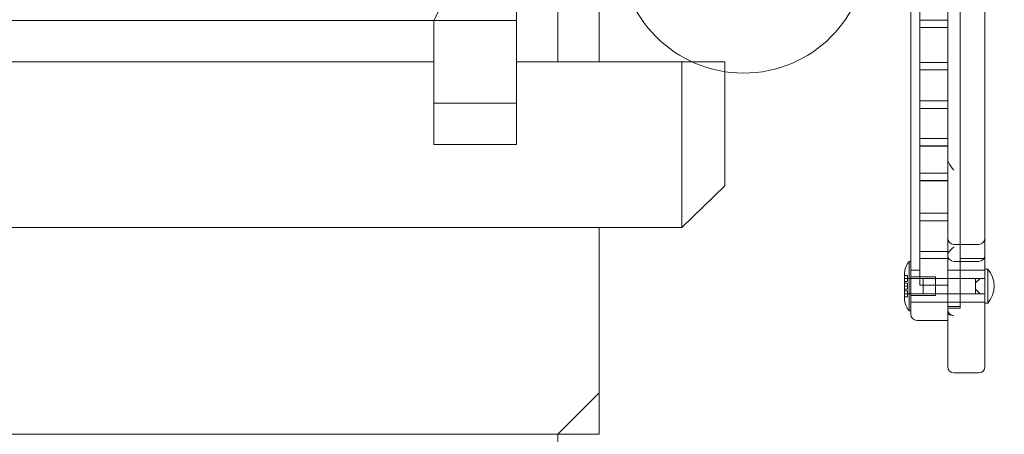
# Model space of a CAD drawing. Extents: x -366 to 462, y 0 to 563.
# Drawn here: x -120 to -100, y 190 to 199 of the extents above; entities that cross this region are included whole.
import ezdxf

# ---------------------------------------------------------------- set-up
doc = ezdxf.new("R2010")
doc.units = 0
doc.header["$MEASUREMENT"] = 0
doc.header["$PDMODE"] = 64
doc.styles.get("Standard").update_dxf_attribs({"font": 'Helvetica LT 57 Condensed_0.ttf'})
doc.dimstyles.new('FEET-METERS', dxfattribs={"dimtxt": 12, "dimasz": 7, "dimexe": 3, "dimexo": 3, "dimgap": 3, "dimtad": 0, "dimdec": 1, "dimzin": 3, "dimdsep": 46, "dimlunit": 4, "dimtxsty": 'Standard', "dimcen": 0.09, "dimadec": 0, "dimazin": 0, "dimtfac": 2, "dimtdec": 1, "dimtofl": 0, "dimtmove": 0, "dimatfit": 3, "dimfxl": 1, "dimfrac": 2, "dimtolj": 1, "dimtzin": 3, "dimarcsym": 0})

# ---------------------------------------------------------------- blocks, each defined once
blk = doc.blocks.new('*D102')
at = {"color": 0, "lineweight": -2, "transparency": 16777216}
for p, q in [((30.294, 509.215), (-350.625, 509.215)), ((-347.625, 502.215), (-347.625, 276.415)), ((-347.625, 36.43), (-347.625, 174.246)), ((-156.175, 29.43), (-350.625, 29.43))]:
    blk.add_line(p, q, dxfattribs=at)
at = {"color": 0, "lineweight": 0, "transparency": 16777216}
for points in [[(-348.791, 502.215), (-346.458, 502.215), (-347.625, 509.215)], [(-348.791, 36.43), (-346.458, 36.43), (-347.625, 29.43)]]:
    blk.add_solid(points, dxfattribs=at)
at = {"layer": 'Defpoints', "color": 0, "lineweight": 0, "transparency": 16777216}
for p in [(33.294, 509.215), (-347.625, 29.43), (-153.175, 29.43)]:
    blk.add_point(p, dxfattribs=at)
at = {"color": 0, "lineweight": 0, "transparency": 16777216, "insert": (-347.625, 225.331), "char_height": 12, "attachment_point": 5, "rotation": 90}
blk.add_mtext('\\A1;40\'-0" [12.2M]', dxfattribs=at)
blk = doc.blocks.new('A$C067C07ED')
at = {"color": 0, "linetype": 'Continuous', "lineweight": 0}
for p, q in [((-113.907, -99.809), (-113.907, -85.059)), ((-112.907, -85.184), (-112.907, -99.684)), ((-113.72, -92.758), (-113.72, -99.221)), ((-113.157, -93.245), (-113.157, -97.132)), ((-112.407, -93.513), (-112.407, -96.823)), ((-113.72, -93.86), (-113.157, -93.86)), ((-113.72, -94.012), (-113.157, -94.012)), ((-113.72, -94.716), (-113.157, -94.716)), ((-113.72, -94.87), (-113.157, -94.87)), ((-113.72, -95.493), (-113.157, -95.493)), ((-113.72, -95.647), (-113.157, -95.647)), ((-113.72, -96.254), (-113.157, -96.254)), ((-113.72, -96.403), (-113.157, -96.403)), ((-113.72, -96.408), (-113.157, -96.408)), ((-113.72, -96.408), (-113.157, -96.408)), ((-113.72, -96.956), (-113.157, -96.956)), ((-113.72, -96.956), (-113.157, -96.956)), ((-112.407, -97.335), (-112.407, -96.823)), ((-113.72, -97.108), (-113.157, -97.108)), ((-113.72, -97.109), (-113.157, -97.109)), ((-113.157, -97.132), (-113.157, -97.335)), ((-113.157, -97.335), (-113.157, -97.346)), ((-113.157, -98.618), (-113.157, -97.346)), ((-112.407, -97.346), (-112.407, -97.335)), ((-112.407, -97.346), (-112.407, -98.618)), ((-113.72, -97.764), (-113.157, -97.764)), ((-113.72, -97.767), (-113.157, -97.767)), ((-113.72, -97.767), (-113.157, -97.767)), ((-113.72, -97.921), (-113.157, -97.921)), ((-113.032, -98.398), (-112.532, -98.398)), ((-113.72, -98.538), (-113.157, -98.538)), ((-113.939, -99.741), (-113.939, -98.741)), ((-113.907, -98.741), (-113.939, -98.741)), ((-113.72, -98.684), (-113.157, -98.684)), ((-113.157, -98.618), (-113.157, -99.89)), ((-113.032, -98.743), (-112.532, -98.743)), ((-112.907, -98.684), (-112.407, -98.684)), ((-112.407, -98.618), (-112.407, -99.721)), ((-114.032, -98.991), (-114.032, -99.025)), ((-113.907, -98.916), (-113.72, -98.916)), ((-113.157, -98.916), (-112.907, -98.916)), ((-112.907, -98.916), (-112.407, -98.916)), ((-112.407, -98.897), (-112.345, -98.897)), ((-112.345, -98.897), (-112.345, -99.585)), ((-114.032, -99.025), (-114.032, -99.241)), ((-114.032, -99.025), (-113.97, -99.025)), ((-113.407, -99.085), (-114.032, -99.085)), ((-113.97, -99.086), (-114.032, -99.086)), ((-114.032, -99.147), (-113.97, -99.147)), ((-113.97, -99.18), (-114.032, -99.18)), ((-113.97, -99.147), (-113.97, -99.025)), ((-113.97, -99.241), (-113.97, -99.18)), ((-113.407, -99.054), (-113.907, -99.054)), ((-113.657, -99.397), (-113.657, -99.085)), ((-113.657, -99.085), (-112.595, -99.085)), ((-113.407, -99.054), (-113.407, -99.429)), ((-112.595, -99.085), (-112.501, -99.085)), ((-112.595, -99.131), (-112.595, -99.085)), ((-112.501, -99.085), (-112.595, -99.176)), ((-112.595, -99.176), (-112.595, -99.131)), ((-112.595, -99.176), (-112.595, -99.241)), ((-112.407, -99.085), (-112.501, -99.085)), ((-114.032, -99.241), (-114.032, -99.458)), ((-114.032, -99.241), (-113.97, -99.241)), ((-114.032, -99.302), (-113.97, -99.302)), ((-113.97, -99.335), (-114.032, -99.335)), ((-114.032, -99.396), (-113.97, -99.396)), ((-113.407, -99.397), (-114.032, -99.397)), ((-113.97, -99.302), (-113.97, -99.241)), ((-113.97, -99.458), (-113.97, -99.335)), ((-113.157, -99.221), (-113.72, -99.221)), ((-113.657, -99.397), (-112.595, -99.397)), ((-112.595, -99.241), (-112.595, -99.306)), ((-112.595, -99.352), (-112.595, -99.306)), ((-112.595, -99.306), (-112.501, -99.397)), ((-112.595, -99.397), (-112.595, -99.352)), ((-112.501, -99.397), (-112.595, -99.397)), ((-112.407, -99.397), (-112.501, -99.397)), ((-114.032, -99.458), (-114.032, -99.491)), ((-114.032, -99.458), (-113.97, -99.458)), ((-113.407, -99.429), (-113.907, -99.429)), ((-113.907, -99.566), (-113.157, -99.566)), ((-113.157, -99.566), (-112.907, -99.566)), ((-112.907, -99.566), (-112.407, -99.566)), ((-112.407, -99.585), (-112.345, -99.585)), ((-113.907, -99.741), (-113.939, -99.741)), ((-113.157, -99.654), (-112.907, -99.654)), ((-113.157, -99.684), (-112.907, -99.684)), ((-112.407, -100.109), (-112.407, -99.721)), ((-113.782, -99.934), (-113.157, -99.934)), ((-113.157, -99.89), (-113.157, -100.109)), ((-113.157, -100.109), (-113.157, -100.126)), ((-113.157, -100.871), (-113.157, -100.126)), ((-112.407, -100.126), (-112.407, -100.109)), ((-112.407, -100.126), (-112.407, -100.871)), ((-113.032, -100.996), (-112.532, -100.996))]:
    blk.add_line(p, q, dxfattribs=at)
blk.add_circle((-117.288, -92.434), 2.5, dxfattribs=at)
blk.add_circle((-117.288, -92.434), 2.5, dxfattribs=at)
for centre, radius, start, end in [((-113.032, -98.273), 0.125, 180, 270), ((-112.532, -98.273), 0.125, 270, 360), ((-113.652, -98.991), 0.38, 138.8879, 180), ((-113.032, -98.618), 0.125, 180, 270), ((-112.532, -98.618), 0.125, 270, 360), ((-112.755, -99.241), 0.535, 320.0338, 39.9662), ((-113.652, -99.491), 0.38, 180, 221.1121), ((-113.032, -99.717), 0.125, 180, 257.3662), ((-113.782, -99.809), 0.125, 180, 270), ((-113.032, -100.871), 0.125, 180, 270), ((-112.532, -100.871), 0.125, 270, 0)]:
    blk.add_arc(centre, radius, start, end, dxfattribs=at)
for points, knots in [([(-113.032, -96.898), (-113.033, -96.897), (-113.033, -96.897), (-113.078, -96.844), (-113.122, -96.793), (-113.152, -96.715), (-113.157, -96.691), (-113.157, -96.668)], [-0.0007635, -0.0007635, -0.0007635, -0.0007635, 0, 0, 0.239115, 0.239115, 0.3340681, 0.3340681, 0.3340681, 0.3340681]), ([(-113.157, -98.614), (-113.157, -98.604), (-113.155, -98.593), (-113.143, -98.562), (-113.129, -98.542), (-113.089, -98.498), (-113.06, -98.474), (-113.033, -98.451), (-113.033, -98.45), (-113.032, -98.45)], [0.7487642, 0.7487642, 0.7487642, 0.7487642, 0.8037819, 0.8037819, 0.9130076, 0.9130076, 1.05639, 1.05639, 1.0571536, 1.0571536, 1.0571536, 1.0571536]), ([(-113.032, -99.845), (-113.033, -99.844), (-113.033, -99.844), (-113.078, -99.835), (-113.123, -99.825), (-113.152, -99.808), (-113.157, -99.803), (-113.157, -99.798)], [-0.0008162, -0.0008162, -0.0008162, -0.0008162, 0, 0, 0.2385888, 0.2385888, 0.3280969, 0.3280969, 0.3280969, 0.3280969])]:
    blk.add_open_spline(points, degree=3, knots=knots, dxfattribs=at)
blk = doc.blocks.new('unit')
at = {"lineweight": 0, "flags": 128}
for points in [[(331.027, 561.651), (330.19, 560.815), (330.19, 559.978), (329.353, 559.978), (328.516, 559.978), (329.353, 561.651), (330.19, 562.488), (331.027, 562.488)], [(330.19, 561.651), (330.19, 560.815), (330.19, 559.141), (330.19, 560.815)], [(331.027, 559.141), (331.027, 561.651)], [(331.027, 559.141), (331.027, 561.651)], [(331.864, 561.651), (331.864, 559.141)], [(328.516, 559.978), (328.516, 558.304), (328.516, 559.978)], [(330.19, 559.141), (330.19, 559.978), (330.19, 558.304)], [(291.661, 559.141), (328.516, 559.141)], [(333.538, 559.141), (334.404, 559.141)], [(330.19, 557.467), (330.19, 558.304), (330.19, 557.467), (330.19, 558.304)], [(334.404, 558.304), (334.404, 557.467), (334.404, 558.304)], [(334.404, 557.467), (334.404, 556.63), (334.404, 557.467)], [(334.404, 556.63), (333.538, 555.793)], [(320.147, 555.793), (320.984, 555.793)], [(331.864, 555.793), (331.864, 552.445)]]:
    blk.add_lwpolyline(points, close=True, dxfattribs=at)
for points in [[(289.987, 558.304), (289.987, 557.467), (291.661, 557.467), (291.661, 558.304), (291.661, 559.978), (328.516, 559.978), (326.843, 559.978), (323.495, 559.978), (318.473, 559.978)], [(330.19, 559.978), (330.19, 558.304), (330.19, 557.467), (328.516, 557.467), (328.516, 558.304), (328.516, 559.978), (329.353, 559.978)], [(328.516, 559.141), (291.661, 559.141)], [(333.538, 559.141), (330.19, 559.141), (333.538, 559.141), (333.538, 558.304), (333.538, 557.467), (333.538, 556.63), (333.538, 555.793), (320.984, 555.793)], [(334.404, 558.304), (334.404, 559.141)], [(334.404, 556.63), (334.404, 557.467), (334.404, 558.304), (334.404, 559.141)], [(328.516, 557.467), (328.516, 558.304), (328.516, 557.467), (330.19, 557.467)], [(328.516, 558.304), (329.353, 558.304), (330.19, 558.304)], [(331.027, 550.771), (331.027, 551.608), (331.864, 551.608), (331.864, 552.445), (331.864, 554.119), (331.864, 555.793), (331.027, 555.793), (328.516, 555.793), (325.169, 555.793), (320.984, 555.793)], [(331.027, 550.771), (331.027, 551.608), (331.864, 552.445), (331.864, 551.608), (331.027, 551.608), (327.68, 551.608), (323.495, 551.608), (320.984, 551.608), (318.473, 551.608), (318.473, 555.793), (319.31, 555.793), (320.147, 555.793), (319.31, 555.793), (318.473, 555.793)]]:
    blk.add_lwpolyline(points, dxfattribs=at)
at = {"lineweight": 0}
blk.add_blockref('A$C067C07ED', (452.074, 653.846), dxfattribs=at)

msp = doc.modelspace()

# ---------------------------------------------------------------- block references
at = {"lineweight": 0}
msp.add_blockref('unit', (-439.719, -361.197), dxfattribs=at)

# ---------------------------------------------------------------- dimensions: what is measured, and where the dimension line sits
dim = msp.add_linear_dim(base=(-347.625, 29.43), p1=(33.294, 509.215), p2=(-153.175, 29.43), angle=90, dimstyle='FEET-METERS', dxfattribs=at)
dim.commit()
dim.dimension.update_dxf_attribs({"geometry": '*D102', "text_midpoint": (-347.625, 225.331), "dimtype": 160})

doc.saveas('drawing.dxf')
